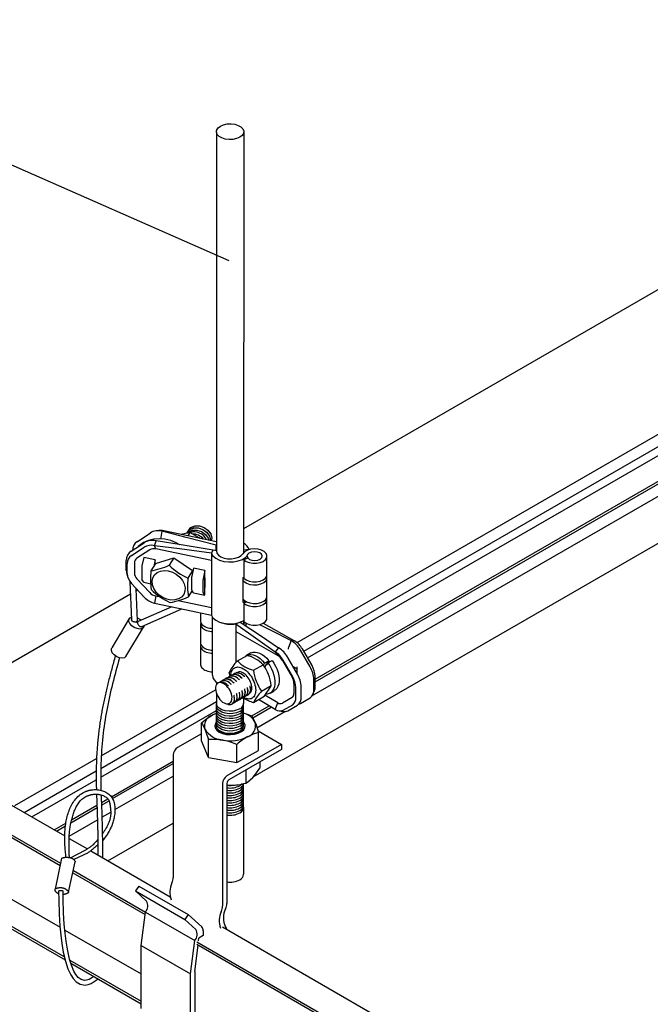
# Model space of a CAD drawing. Extents: x 0 to 282, y 0 to 195.
# Drawn here: x 34 to 54, y 118 to 151 of the extents above; entities that cross this region are included whole.
import ezdxf

# ---------------------------------------------------------------- set-up
doc = ezdxf.new("R2010")
doc.units = 0
doc.layers.get('0').update_dxf_attribs({"linetype": 'CONTINUOUS'})
for name, color, linetype in [('BBクリッパー', 7, 'CONTINUOUS'), ('天井ボード', 7, 'CONTINUOUS'), ('天井下地', 7, 'CONTINUOUS'), ('文字_図枠_寸法', 7, 'CONTINUOUS')]:
    doc.layers.add(name, color=color, linetype=linetype)

msp = doc.modelspace()

# ---------------------------------------------------------------- linework, layer by layer
at = {"color": 7}
for p, q in [((35.039, 123.146), (34.823, 122.13)), ((35.266, 122.029), (35.49, 123.03))]:
    msp.add_line(p, q, dxfattribs=at)
for points in [[(35.829, 125.348), (35.835, 125.35), (35.842, 125.353), (35.848, 125.356), (35.855, 125.358), (35.861, 125.361), (35.867, 125.363), (35.874, 125.366), (35.88, 125.368), (35.887, 125.37), (35.893, 125.373), (35.9, 125.375), (35.906, 125.377), (35.913, 125.379), (35.919, 125.381), (35.926, 125.383), (35.932, 125.385), (35.939, 125.387), (35.946, 125.388), (35.952, 125.39), (35.959, 125.391), (35.966, 125.393), (35.972, 125.394), (35.979, 125.395), (35.986, 125.397), (35.993, 125.398), (35.999, 125.399), (36.006, 125.4), (36.013, 125.401), (36.02, 125.402), (36.026, 125.403), (36.033, 125.404), (36.04, 125.405)], [(36.029, 125.404), (36.068, 125.408), (36.108, 125.411), (36.147, 125.412), (36.187, 125.41), (36.227, 125.407), (36.266, 125.402), (36.306, 125.394), (36.345, 125.385), (36.384, 125.374), (36.422, 125.361), (36.459, 125.345), (36.495, 125.328), (36.53, 125.309), (36.563, 125.288), (36.594, 125.264), (36.623, 125.239), (36.65, 125.212), (36.675, 125.183), (36.696, 125.152), (36.716, 125.12), (36.733, 125.085), (36.748, 125.05), (36.761, 125.013), (36.772, 124.975), (36.781, 124.936), (36.787, 124.897), (36.793, 124.856), (36.796, 124.815), (36.798, 124.774), (36.798, 124.732), (36.796, 124.691), (36.794, 124.649), (36.79, 124.607), (36.785, 124.566), (36.778, 124.526), (36.771, 124.485), (36.763, 124.446), (36.753, 124.407), (36.743, 124.368), (36.731, 124.331), (36.719, 124.293), (36.706, 124.256), (36.692, 124.22), (36.677, 124.184), (36.661, 124.149), (36.644, 124.114), (36.626, 124.08), (36.608, 124.046), (36.589, 124.012), (36.569, 123.979), (36.548, 123.947), (36.526, 123.914), (36.504, 123.882), (36.476, 123.844), (36.438, 123.795), (36.384, 123.727)], [(35.183, 123.18), (35.178, 123.23), (35.174, 123.279), (35.169, 123.329), (35.164, 123.379), (35.16, 123.429), (35.156, 123.479), (35.152, 123.529), (35.149, 123.579), (35.146, 123.628), (35.144, 123.678), (35.142, 123.728), (35.141, 123.778), (35.141, 123.828), (35.141, 123.878), (35.142, 123.928), (35.144, 123.978), (35.147, 124.028), (35.151, 124.078), (35.155, 124.128), (35.16, 124.177), (35.166, 124.227), (35.174, 124.277), (35.182, 124.326), (35.191, 124.376), (35.201, 124.425), (35.212, 124.474), (35.224, 124.523), (35.237, 124.572), (35.252, 124.621), (35.268, 124.669), (35.285, 124.716), (35.303, 124.763), (35.323, 124.81), (35.345, 124.855), (35.368, 124.9), (35.392, 124.943), (35.419, 124.986), (35.447, 125.028), (35.477, 125.068), (35.509, 125.107), (35.543, 125.144), (35.579, 125.18), (35.617, 125.214), (35.656, 125.246), (35.697, 125.275), (35.74, 125.302), (35.784, 125.326), (35.829, 125.348)], [(35.295, 123.171), (35.294, 123.211), (35.293, 123.25), (35.292, 123.29), (35.291, 123.329), (35.29, 123.369), (35.289, 123.408), (35.288, 123.448), (35.287, 123.487), (35.287, 123.527), (35.286, 123.567), (35.286, 123.606), (35.286, 123.646), (35.286, 123.686), (35.287, 123.725), (35.287, 123.765), (35.288, 123.805), (35.289, 123.844), (35.291, 123.884), (35.293, 123.924), (35.296, 123.963), (35.299, 124.003), (35.302, 124.042), (35.306, 124.081), (35.311, 124.121), (35.316, 124.16), (35.322, 124.199), (35.329, 124.238), (35.336, 124.276), (35.344, 124.315), (35.353, 124.353), (35.362, 124.392), (35.372, 124.43), (35.382, 124.468), (35.393, 124.506), (35.405, 124.544), (35.417, 124.582), (35.43, 124.62), (35.443, 124.658), (35.457, 124.696), (35.472, 124.733), (35.487, 124.77), (35.504, 124.807), (35.521, 124.843), (35.539, 124.879), (35.559, 124.914), (35.58, 124.947), (35.602, 124.98), (35.626, 125.011), (35.652, 125.041), (35.68, 125.069), (35.709, 125.096), (35.741, 125.121), (35.773, 125.144), (35.807, 125.166), (35.843, 125.185), (35.879, 125.203)], [(35.879, 125.203), (35.885, 125.205), (35.891, 125.207), (35.897, 125.209), (35.903, 125.211), (35.909, 125.213), (35.915, 125.216), (35.921, 125.218), (35.928, 125.22), (35.934, 125.222), (35.94, 125.224), (35.946, 125.226), (35.952, 125.228), (35.958, 125.23), (35.964, 125.232), (35.97, 125.233), (35.977, 125.235), (35.983, 125.237), (35.989, 125.239), (35.995, 125.24), (36.001, 125.242), (36.008, 125.243), (36.014, 125.245), (36.02, 125.246), (36.026, 125.248), (36.033, 125.249), (36.039, 125.25), (36.045, 125.252), (36.052, 125.253), (36.058, 125.254), (36.064, 125.255), (36.071, 125.257), (36.077, 125.258)], [(36.077, 125.258), (36.104, 125.261), (36.132, 125.262), (36.159, 125.263), (36.187, 125.262), (36.214, 125.26), (36.242, 125.257), (36.269, 125.253), (36.297, 125.247), (36.325, 125.241), (36.352, 125.233), (36.38, 125.224), (36.407, 125.214), (36.434, 125.202), (36.459, 125.189), (36.484, 125.175), (36.507, 125.16), (36.529, 125.143), (36.549, 125.124), (36.567, 125.104), (36.583, 125.083), (36.596, 125.059), (36.607, 125.035), (36.616, 125.009), (36.623, 124.983), (36.629, 124.955), (36.634, 124.927), (36.638, 124.899), (36.642, 124.871), (36.646, 124.843), (36.649, 124.815), (36.652, 124.787), (36.655, 124.759), (36.657, 124.732), (36.658, 124.704), (36.659, 124.677), (36.659, 124.649), (36.659, 124.622), (36.658, 124.595), (36.656, 124.568), (36.653, 124.541), (36.649, 124.514), (36.645, 124.487), (36.639, 124.461), (36.632, 124.434), (36.625, 124.408), (36.616, 124.382), (36.607, 124.356), (36.597, 124.33), (36.586, 124.304), (36.575, 124.279), (36.564, 124.254), (36.552, 124.229), (36.539, 124.204), (36.526, 124.18), (36.513, 124.156), (36.5, 124.132), (36.486, 124.108), (36.472, 124.084), (36.457, 124.061), (36.442, 124.038), (36.427, 124.015), (36.412, 123.992), (36.396, 123.97), (36.381, 123.947)], [(36.233, 123.769), (36.176, 123.701), (36.133, 123.652), (36.101, 123.618), (36.077, 123.594), (36.058, 123.576), (36.04, 123.561), (36.021, 123.546), (36.003, 123.532), (35.984, 123.518), (35.964, 123.504), (35.945, 123.49), (35.925, 123.477), (35.905, 123.464), (35.885, 123.451), (35.865, 123.439), (35.845, 123.426), (35.824, 123.414), (35.804, 123.402), (35.783, 123.391), (35.762, 123.379), (35.741, 123.368), (35.721, 123.356), (35.7, 123.345), (35.679, 123.334), (35.658, 123.322), (35.637, 123.311), (35.616, 123.3), (35.595, 123.289), (35.574, 123.278), (35.552, 123.268), (35.531, 123.257), (35.51, 123.246), (35.489, 123.235), (35.468, 123.224), (35.447, 123.214), (35.426, 123.203), (35.405, 123.192), (35.384, 123.182), (35.363, 123.171), (35.342, 123.16)], [(36.235, 123.596), (36.2, 123.562), (36.167, 123.531), (36.136, 123.502), (36.107, 123.477), (36.079, 123.453), (36.053, 123.432), (36.028, 123.412), (36.003, 123.394), (35.98, 123.378), (35.957, 123.362), (35.934, 123.348), (35.912, 123.334), (35.889, 123.32), (35.866, 123.307), (35.844, 123.294), (35.821, 123.282), (35.797, 123.27), (35.774, 123.257), (35.751, 123.246), (35.727, 123.234), (35.704, 123.223), (35.68, 123.211), (35.656, 123.2), (35.633, 123.19), (35.609, 123.179), (35.585, 123.168), (35.561, 123.158), (35.537, 123.147), (35.513, 123.137), (35.489, 123.127), (35.465, 123.116), (35.44, 123.106)], [(35.039, 123.146), (35.048, 123.15), (35.056, 123.154), (35.065, 123.157), (35.073, 123.16), (35.082, 123.163), (35.09, 123.166), (35.099, 123.169), (35.108, 123.171), (35.117, 123.173), (35.126, 123.175), (35.135, 123.176), (35.144, 123.177), (35.153, 123.178), (35.162, 123.179), (35.172, 123.18), (35.181, 123.18), (35.19, 123.18), (35.199, 123.18), (35.208, 123.18), (35.217, 123.179), (35.226, 123.179), (35.235, 123.178), (35.245, 123.178), (35.254, 123.177), (35.263, 123.176), (35.272, 123.175), (35.281, 123.173), (35.29, 123.172), (35.299, 123.17), (35.308, 123.169), (35.318, 123.167), (35.327, 123.164), (35.336, 123.162), (35.345, 123.159), (35.354, 123.156), (35.363, 123.153), (35.372, 123.15), (35.38, 123.146), (35.389, 123.142), (35.397, 123.138), (35.405, 123.134), (35.413, 123.129), (35.42, 123.124), (35.427, 123.118), (35.434, 123.112), (35.44, 123.106), (35.446, 123.1), (35.452, 123.093), (35.458, 123.085), (35.463, 123.078), (35.468, 123.07), (35.472, 123.062), (35.477, 123.054), (35.482, 123.046), (35.486, 123.038), (35.49, 123.03)], [(34.823, 122.13), (34.829, 122.135), (34.836, 122.139), (34.845, 122.144), (34.854, 122.149), (34.864, 122.153), (34.874, 122.157), (34.884, 122.161), (34.894, 122.164), (34.903, 122.167), (34.912, 122.17), (34.921, 122.172), (34.93, 122.173), (34.939, 122.175), (34.948, 122.176), (34.956, 122.177), (34.965, 122.177), (34.974, 122.178), (34.982, 122.178), (34.991, 122.178), (35, 122.178), (35.009, 122.178), (35.017, 122.178), (35.026, 122.177), (35.034, 122.177), (35.043, 122.176), (35.051, 122.175), (35.059, 122.174), (35.067, 122.172), (35.075, 122.171), (35.083, 122.169), (35.091, 122.167), (35.098, 122.165), (35.105, 122.163), (35.113, 122.161), (35.12, 122.158), (35.127, 122.155), (35.134, 122.152), (35.141, 122.149), (35.148, 122.145), (35.155, 122.141), (35.162, 122.137), (35.169, 122.133), (35.176, 122.129), (35.182, 122.124), (35.189, 122.119), (35.196, 122.114), (35.202, 122.109), (35.209, 122.103), (35.215, 122.098), (35.222, 122.092), (35.228, 122.086), (35.234, 122.079), (35.24, 122.073), (35.246, 122.067), (35.251, 122.06), (35.256, 122.053), (35.259, 122.047), (35.262, 122.041), (35.264, 122.035), (35.265, 122.029), (35.265, 122.023), (35.263, 122.018), (35.26, 122.013), (35.256, 122.008), (35.251, 122.004), (35.246, 122), (35.24, 121.996), (35.233, 121.992), (35.227, 121.989), (35.22, 121.986), (35.214, 121.983), (35.207, 121.98), (35.201, 121.977), (35.195, 121.974), (35.189, 121.972), (35.182, 121.97), (35.176, 121.967), (35.17, 121.965), (35.163, 121.963), (35.157, 121.962), (35.15, 121.96), (35.143, 121.958), (35.135, 121.957), (35.127, 121.956), (35.119, 121.955), (35.11, 121.954), (35.101, 121.954), (35.092, 121.954)], [(34.942, 121.972), (34.931, 121.976), (34.923, 121.98), (34.916, 121.984), (34.91, 121.987), (34.905, 121.99), (34.901, 121.993), (34.897, 121.996), (34.893, 121.999), (34.889, 122.002), (34.885, 122.005), (34.882, 122.007), (34.879, 122.01), (34.875, 122.013), (34.872, 122.016), (34.869, 122.019), (34.866, 122.022), (34.863, 122.025), (34.861, 122.028), (34.858, 122.032), (34.855, 122.035), (34.852, 122.039), (34.85, 122.042), (34.847, 122.046), (34.844, 122.05), (34.842, 122.054), (34.839, 122.058), (34.837, 122.063), (34.835, 122.067), (34.833, 122.072), (34.831, 122.076), (34.829, 122.081), (34.827, 122.086), (34.826, 122.091), (34.825, 122.096), (34.824, 122.102), (34.823, 122.107), (34.823, 122.113), (34.822, 122.118), (34.823, 122.124), (34.823, 122.13)], [(34.941, 122.059), (34.943, 122.063), (34.946, 122.066), (34.948, 122.07), (34.952, 122.073), (34.955, 122.075), (34.959, 122.077), (34.963, 122.079), (34.967, 122.081), (34.972, 122.083), (34.976, 122.084), (34.981, 122.085), (34.986, 122.086), (34.99, 122.087), (34.995, 122.088), (35, 122.088), (35.005, 122.088), (35.01, 122.088), (35.014, 122.088), (35.019, 122.088), (35.023, 122.088), (35.028, 122.088), (35.032, 122.087), (35.036, 122.087), (35.04, 122.086), (35.044, 122.085), (35.048, 122.084), (35.052, 122.083), (35.055, 122.082), (35.059, 122.081), (35.063, 122.08), (35.066, 122.078), (35.069, 122.077), (35.072, 122.075), (35.075, 122.073), (35.078, 122.071), (35.081, 122.069), (35.084, 122.066), (35.086, 122.064), (35.089, 122.061), (35.091, 122.057)]]:
    msp.add_lwpolyline(points, dxfattribs=at)
at = {"layer": 'BBクリッパー', "linetype": 'CONTINUOUS'}
for p, q in [((37.538, 133.599), (37.959, 133.876)), ((38.244, 133.956), (38.161, 133.947)), ((38.313, 133.678), (38.358, 133.936)), ((38.358, 133.936), (38.411, 133.947)), ((39.189, 133.912), (39.188, 133.911)), ((39.265, 133.889), (39.197, 133.782)), ((39.232, 133.98), (39.231, 133.979)), ((37.337, 133.28), (37.758, 133.558)), ((38.104, 133.459), (38.157, 133.617)), ((37.343, 133.131), (37.765, 133.409)), ((37.945, 133.322), (37.523, 133.044)), ((38.144, 133.352), (38.104, 133.459)), ((39.978, 132.966), (38.144, 133.352)), ((39.978, 133.211), (40.039, 133.309)), ((39.978, 133.211), (39.978, 132.966)), ((40.145, 133.287), (40.039, 133.309)), ((40.145, 133.476), (40.142, 133.472)), ((40.142, 133.472), (40.145, 133.471)), ((40.142, 133.287), (40.142, 133.472)), ((41.22, 133.329), (41.045, 133.316)), ((41.22, 133.326), (41.22, 133.329)), ((37.172, 132.639), (37.172, 132.968)), ((37.203, 132.537), (37.203, 132.866)), ((37.441, 132.889), (37.441, 132.56)), ((37.746, 133.068), (37.688, 132.794)), ((38.122, 132.989), (37.746, 133.068)), ((38.139, 132.874), (37.985, 132.629)), ((38.122, 132.989), (38.077, 132.775)), ((38.122, 132.847), (38.122, 132.989)), ((38.139, 132.874), (38.744, 133.063)), ((38.744, 133.063), (38.589, 132.818)), ((38.744, 133.063), (39.361, 132.636)), ((39.978, 132.966), (39.978, 131.415)), ((41.186, 133.042), (41.048, 132.996)), ((41.048, 132.996), (41.048, 132.384)), ((41.813, 132.502), (41.813, 133.114)), ((37.681, 132.733), (37.681, 132.38)), ((39.361, 132.636), (39.206, 132.391)), ((39.39, 132.722), (39.332, 132.448)), ((39.361, 132.636), (39.362, 132.587)), ((39.766, 132.643), (39.39, 132.722)), ((39.766, 132.643), (39.708, 132.369)), ((39.766, 132.401), (39.766, 132.643)), ((37.199, 132.483), (37.226, 132.404)), ((37.293, 132.271), (37.339, 131.015)), ((37.765, 131.758), (37.343, 132.213)), ((37.523, 132.369), (37.945, 131.914)), ((37.746, 132.252), (37.688, 132.342)), ((37.746, 132.252), (37.98, 132.202)), ((39.325, 132.388), (39.325, 132.034)), ((39.701, 132.309), (39.701, 131.955)), ((39.766, 132.401), (39.763, 132.384)), ((39.763, 132.384), (39.763, 132.075)), ((39.766, 132.07), (39.766, 132.401)), ((41.024, 132.406), (41.045, 132.417)), ((41.024, 131.589), (41.024, 132.406)), ((41.813, 131.788), (41.813, 132.4)), ((37.54, 130.982), (37.502, 132.039)), ((37.542, 131.996), (37.504, 131.974)), ((39.345, 131.976), (39.218, 131.776)), ((39.39, 131.906), (39.332, 131.996)), ((39.39, 131.906), (39.766, 131.827)), ((39.766, 131.827), (39.708, 131.917)), ((39.766, 132.07), (39.763, 132.075)), ((39.766, 131.827), (39.766, 132.07)), ((38.144, 131.801), (38.104, 131.565)), ((38.144, 131.801), (38.285, 131.771)), ((38.879, 131.646), (39.978, 131.415)), ((41.15, 131.601), (41.048, 131.567)), ((41.048, 131.567), (41.048, 130.955)), ((41.813, 131.073), (41.813, 131.686)), ((38.67, 131.446), (37.562, 130.958)), ((37.68, 130.791), (39.007, 131.375)), ((39.621, 131.245), (39.621, 130.969)), ((39.978, 131.415), (39.978, 131.17)), ((37.271, 131.051), (36.691, 130.088)), ((37.511, 130.923), (37.536, 130.964)), ((37.546, 130.944), (37.521, 130.903)), ((40.01, 131.115), (40.01, 129.184)), ((40.789, 130.876), (40.85, 130.912)), ((41.043, 130.987), (41.043, 130.865)), ((41.049, 130.954), (41.049, 130.861)), ((37.162, 129.804), (37.742, 130.767)), ((37.757, 130.825), (37.757, 130.821)), ((39.621, 130.866), (39.621, 130.252)), ((40.789, 130.876), (40.789, 130.631)), ((40.789, 130.631), (40.789, 129.601)), ((40.789, 130.631), (42.172, 129.832)), ((41.129, 130.827), (41.129, 130.898)), ((41.688, 130.904), (42.724, 130.322)), ((42.613, 130.332), (42.522, 130.096)), ((42.724, 130.322), (42.613, 130.332)), ((39.621, 130.15), (39.621, 129.536)), ((42.197, 130.092), (42.086, 129.954)), ((42.086, 129.954), (42.172, 129.832)), ((43.232, 129.464), (42.914, 130.015)), ((43.298, 129.502), (42.98, 130.052)), ((40.835, 129.655), (41.154, 129.839)), ((41.283, 129.919), (41.141, 129.837)), ((41.733, 129.583), (41.875, 129.665)), ((41.875, 129.665), (41.792, 129.532)), ((41.839, 129.593), (41.98, 129.675)), ((42.323, 129.673), (42.641, 129.122)), ((42.66, 129.133), (42.342, 129.684)), ((42.816, 129.223), (42.498, 129.774)), ((40.822, 129.289), (40.821, 129.288)), ((41.367, 129.348), (41.686, 129.532)), ((41.694, 129.52), (41.733, 129.583)), ((41.759, 129.489), (41.726, 129.47)), ((41.734, 129.456), (41.839, 129.593)), ((41.835, 129.588), (41.83, 129.593)), ((42.813, 129.388), (42.675, 129.467)), ((42.813, 129.228), (42.813, 129.464)), ((40.29, 128.982), (40.289, 128.981)), ((40.379, 129.033), (40.378, 129.032)), ((40.468, 129.084), (40.466, 129.084)), ((40.556, 129.136), (40.555, 129.135)), ((40.593, 129.15), (40.569, 129.276)), ((40.645, 129.187), (40.643, 129.186)), ((40.733, 129.238), (40.732, 129.237)), ((43.357, 128.715), (43.357, 129.045)), ((43.404, 128.815), (43.404, 129.145)), ((40.201, 128.929), (40.159, 128.895)), ((40.2, 128.93), (40.173, 128.91)), ((40.202, 128.931), (40.2, 128.93)), ((40.229, 128.94), (40.219, 128.935)), ((40.991, 128.675), (40.99, 128.682)), ((41.08, 128.726), (41.079, 128.733)), ((41.168, 128.777), (41.167, 128.784)), ((41.257, 128.828), (41.256, 128.835)), ((41.633, 128.662), (41.952, 128.846)), ((41.912, 128.592), (42.054, 128.674)), ((42.703, 128.913), (42.703, 128.583)), ((42.766, 128.447), (42.766, 128.777)), ((42.94, 128.474), (42.94, 128.804)), ((43.329, 128.555), (43.38, 128.68)), ((40.725, 128.521), (40.724, 128.528)), ((40.814, 128.572), (40.813, 128.579)), ((40.838, 128.336), (40.84, 128.337)), ((40.902, 128.624), (40.901, 128.631)), ((40.927, 128.387), (40.929, 128.388)), ((41.016, 128.439), (41.017, 128.439)), ((41.104, 128.49), (41.106, 128.491)), ((41.193, 128.541), (41.194, 128.542)), ((41.367, 128.283), (41.686, 128.468)), ((42.086, 128.055), (41.538, 128.382)), ((42.172, 128.276), (41.738, 128.527)), ((42.641, 128.445), (42.323, 128.261)), ((42.914, 128.256), (43.232, 128.439)), ((40.582, 128.266), (40.592, 128.271)), ((40.592, 128.27), (40.583, 128.264)), ((40.584, 128.265), (40.591, 128.267)), ((40.587, 128.266), (40.587, 128.266)), ((40.661, 128.234), (40.663, 128.235)), ((40.75, 128.285), (40.751, 128.286)), ((42.086, 128.055), (42.172, 128.276)), ((42.215, 128.008), (42.348, 127.989)), ((42.342, 128.029), (42.66, 128.213)), ((42.498, 128.015), (42.816, 128.199))]:
    msp.add_line(p, q, dxfattribs=at)
for points in [[(40.142, 133.472), (39.143, 133.732), (38.358, 133.936)], [(40.148, 133.581), (39.2, 133.781), (38.411, 133.947)], [(39.265, 133.889), (39.122, 133.863), (38.986, 133.826)], [(39.169, 133.86), (39.176, 133.889), (39.192, 133.908)], [(39.171, 133.863), (39.176, 133.885), (39.192, 133.904)], [(39.178, 133.873), (39.219, 133.921), (39.347, 133.974), (39.498, 133.975), (39.651, 133.924), (39.782, 133.83), (39.871, 133.707), (39.89, 133.635)], [(39.181, 133.892), (39.265, 133.99), (39.392, 134.043), (39.543, 134.044), (39.695, 133.993), (39.825, 133.9), (39.914, 133.778), (39.948, 133.647), (39.944, 133.624)], [(39.181, 133.874), (39.223, 133.922), (39.35, 133.975), (39.5, 133.976), (39.652, 133.926), (39.782, 133.832), (39.871, 133.71), (39.891, 133.635)], [(39.193, 133.909), (39.262, 133.989), (39.39, 134.042), (39.541, 134.043), (39.694, 133.992), (39.824, 133.898), (39.914, 133.775), (39.949, 133.643), (39.945, 133.624)], [(39.212, 133.928), (39.219, 133.957), (39.235, 133.976)], [(39.214, 133.93), (39.219, 133.953), (39.235, 133.971)], [(39.224, 133.96), (39.308, 134.058), (39.435, 134.111), (39.586, 134.112), (39.737, 134.061), (39.867, 133.968), (39.956, 133.846), (39.991, 133.715), (39.972, 133.618)], [(39.236, 133.977), (39.304, 134.056), (39.432, 134.11), (39.584, 134.111), (39.736, 134.06), (39.867, 133.966), (39.957, 133.843), (39.992, 133.711), (39.973, 133.618)], [(39.606, 133.695), (39.571, 133.722), (39.265, 133.889)], [(38.941, 133.486), (38.821, 133.553), (38.636, 133.625), (38.447, 133.67), (38.259, 133.686), (38.076, 133.674), (37.902, 133.633), (37.744, 133.564), (37.604, 133.47), (37.564, 133.43)], [(40.039, 133.309), (38.985, 133.482), (38.157, 133.617)], [(39.978, 133.211), (38.928, 133.35), (38.104, 133.459)], [(39.978, 133.211), (40.031, 133.123), (40.121, 133.045), (40.243, 132.982), (40.389, 132.941), (40.549, 132.922), (40.711, 132.927), (40.866, 132.956), (41.002, 133.007), (41.112, 133.077), (41.153, 133.116)], [(40.145, 133.287), (40.161, 133.215), (40.211, 133.148), (40.292, 133.092), (40.395, 133.052), (40.515, 133.029), (40.64, 133.026), (40.762, 133.043), (40.871, 133.079), (40.959, 133.131), (41.018, 133.195)], [(41.048, 132.996), (41.124, 132.941), (41.226, 132.901), (41.343, 132.88), (41.466, 132.881), (41.583, 132.902), (41.684, 132.942), (41.76, 132.998), (41.804, 133.064), (41.811, 133.135), (41.782, 133.204), (41.72, 133.265), (41.628, 133.312), (41.517, 133.342), (41.395, 133.351), (41.274, 133.339), (41.165, 133.307), (41.076, 133.258), (41.018, 133.195)], [(41.638, 133.065), (41.653, 133.121), (41.63, 133.175), (41.572, 133.221), (41.488, 133.25), (41.392, 133.259), (41.297, 133.245), (41.219, 133.212), (41.168, 133.164), (41.153, 133.108), (41.176, 133.053), (41.234, 133.008), (41.317, 132.979), (41.414, 132.97), (41.509, 132.984), (41.587, 133.017), (41.638, 133.065)], [(38.558, 132.625), (38.694, 132.584), (38.822, 132.515), (38.934, 132.423), (39.023, 132.314), (39.084, 132.195), (39.112, 132.073), (39.105, 131.955), (39.065, 131.85), (38.994, 131.764), (38.896, 131.702), (38.778, 131.667), (38.646, 131.664), (38.509, 131.69), (38.376, 131.746), (38.255, 131.827), (38.154, 131.928), (38.078, 132.043), (38.034, 132.165), (38.023, 132.285), (38.046, 132.397), (38.102, 132.494), (38.188, 132.569), (38.297, 132.618), (38.423, 132.637), (38.558, 132.625)], [(41.024, 132.309), (41.057, 132.273), (41.139, 132.219), (41.246, 132.181), (41.367, 132.164), (41.492, 132.169), (41.608, 132.195), (41.705, 132.24), (41.774, 132.3), (41.809, 132.369), (41.807, 132.441), (41.803, 132.451)], [(41.048, 132.384), (41.124, 132.328), (41.226, 132.289), (41.343, 132.268), (41.466, 132.268), (41.583, 132.289), (41.684, 132.33), (41.76, 132.386), (41.804, 132.452), (41.813, 132.502)], [(38.104, 131.565), (39.153, 131.344), (39.978, 131.17)], [(41.027, 131.694), (41.057, 131.66), (41.139, 131.606), (41.246, 131.569), (41.367, 131.552), (41.492, 131.556), (41.608, 131.583), (41.705, 131.628), (41.774, 131.688), (41.809, 131.757), (41.813, 131.788)], [(41.048, 131.567), (41.124, 131.512), (41.226, 131.472), (41.343, 131.451), (41.466, 131.452), (41.583, 131.473), (41.684, 131.513), (41.76, 131.569), (41.804, 131.635), (41.811, 131.706), (41.803, 131.737)], [(37.757, 130.821), (37.739, 130.762), (37.69, 130.723), (37.616, 130.709), (37.527, 130.723), (37.436, 130.761), (37.354, 130.819), (37.293, 130.89), (37.26, 130.963), (37.261, 131.028), (37.295, 131.078), (37.336, 131.099)], [(37.54, 130.982), (37.54, 130.978), (37.538, 130.968), (37.532, 130.96), (37.524, 130.952), (37.514, 130.946), (37.501, 130.942), (37.486, 130.939), (37.47, 130.938), (37.452, 130.939), (37.435, 130.942), (37.418, 130.946), (37.401, 130.952), (37.385, 130.96), (37.371, 130.968), (37.359, 130.978), (37.35, 130.988), (37.343, 130.998), (37.34, 131.009), (37.339, 131.015)], [(37.537, 131.077), (37.621, 131.03), (37.658, 131)], [(37.562, 130.958), (37.557, 130.955), (37.549, 130.949), (37.543, 130.939), (37.54, 130.928), (37.539, 130.916), (37.541, 130.902), (37.545, 130.887), (37.551, 130.872), (37.56, 130.857), (37.57, 130.842), (37.582, 130.829), (37.595, 130.817), (37.609, 130.806), (37.623, 130.798), (37.637, 130.792), (37.651, 130.789), (37.663, 130.788), (37.675, 130.79), (37.68, 130.791)], [(39.621, 130.969), (39.622, 130.955), (39.629, 130.924), (39.643, 130.893), (39.664, 130.863), (39.692, 130.835), (39.727, 130.81), (39.767, 130.788), (39.811, 130.769), (39.86, 130.753), (39.912, 130.742), (39.966, 130.735), (40.01, 130.732)], [(39.631, 130.918), (39.627, 130.907), (39.621, 130.876), (39.623, 130.844), (39.632, 130.812), (39.648, 130.782), (39.671, 130.753), (39.701, 130.726), (39.736, 130.702), (39.777, 130.681), (39.822, 130.663), (39.871, 130.648), (39.923, 130.638), (39.977, 130.631), (40.01, 130.63)], [(39.978, 131.17), (40.031, 131.081), (40.121, 131.003), (40.243, 130.941), (40.389, 130.899), (40.549, 130.88), (40.711, 130.886), (40.866, 130.915), (41.002, 130.966), (41.048, 130.99)], [(40.299, 130.925), (40.314, 130.919), (40.376, 130.9), (40.441, 130.885), (40.509, 130.874), (40.579, 130.868), (40.649, 130.866), (40.719, 130.869), (40.789, 130.876)], [(40.932, 130.939), (41.633, 130.469), (42.197, 130.092)], [(41.048, 130.955), (41.124, 130.899), (41.226, 130.86), (41.343, 130.839), (41.466, 130.839), (41.583, 130.861), (41.684, 130.901), (41.76, 130.957), (41.804, 131.023), (41.813, 131.073)], [(40.789, 130.876), (41.515, 130.36), (42.086, 129.954)], [(41.562, 130.857), (41.96, 130.658), (42.613, 130.332)], [(37.162, 129.804), (37.158, 129.799), (37.109, 129.76), (37.035, 129.746), (36.947, 129.759), (36.855, 129.797), (36.773, 129.856), (36.712, 129.926), (36.68, 129.999), (36.681, 130.065), (36.691, 130.088)], [(39.621, 130.252), (39.623, 130.23), (39.632, 130.198), (39.648, 130.168), (39.671, 130.139), (39.701, 130.112), (39.736, 130.088), (39.777, 130.066), (39.822, 130.048), (39.871, 130.034), (39.923, 130.024), (39.977, 130.017), (40.01, 130.015)], [(39.631, 130.201), (39.63, 130.2), (39.622, 130.169), (39.622, 130.137), (39.629, 130.105), (39.643, 130.074), (39.664, 130.044), (39.692, 130.017), (39.727, 129.991), (39.767, 129.969), (39.811, 129.95), (39.86, 129.935), (39.912, 129.923), (39.966, 129.916), (40.01, 129.913)], [(41.284, 129.918), (41.292, 129.924), (41.354, 129.946), (41.422, 129.951), (41.494, 129.94), (41.57, 129.914), (41.649, 129.871), (41.728, 129.814), (41.804, 129.745), (41.875, 129.665)], [(42.522, 130.096), (42.515, 130.073), (42.512, 130.05)], [(36.81, 129.83), (36.794, 129.773), (36.779, 129.717), (36.765, 129.662), (36.75, 129.608), (36.735, 129.554), (36.721, 129.501), (36.707, 129.449), (36.694, 129.397), (36.68, 129.346), (36.666, 129.295), (36.653, 129.245), (36.64, 129.195), (36.627, 129.145), (36.615, 129.096), (36.602, 129.047), (36.589, 128.998), (36.577, 128.949), (36.565, 128.9), (36.553, 128.851), (36.541, 128.802), (36.529, 128.754), (36.517, 128.705), (36.506, 128.656), (36.494, 128.607), (36.483, 128.558), (36.472, 128.508), (36.461, 128.459), (36.45, 128.41), (36.44, 128.361), (36.429, 128.312), (36.419, 128.262), (36.409, 128.213), (36.399, 128.164), (36.39, 128.114), (36.38, 128.065), (36.371, 128.015), (36.362, 127.966), (36.353, 127.916), (36.345, 127.867), (36.337, 127.817), (36.328, 127.767), (36.32, 127.718), (36.313, 127.668), (36.305, 127.618), (36.298, 127.569), (36.291, 127.519), (36.284, 127.469), (36.277, 127.419), (36.271, 127.369), (36.265, 127.319), (36.259, 127.269), (36.253, 127.219), (36.247, 127.169), (36.242, 127.119), (36.237, 127.069), (36.232, 127.019), (36.227, 126.969), (36.223, 126.919), (36.218, 126.869), (36.214, 126.818), (36.211, 126.768), (36.207, 126.718), (36.204, 126.668), (36.2, 126.618), (36.197, 126.567), (36.195, 126.517), (36.192, 126.467), (36.19, 126.417), (36.188, 126.366), (36.186, 126.316), (36.185, 126.266), (36.183, 126.215), (36.182, 126.165), (36.181, 126.115), (36.18, 126.064), (36.18, 126.014), (36.18, 125.964), (36.179, 125.913), (36.18, 125.863), (36.18, 125.813), (36.18, 125.763), (36.181, 125.712), (36.181, 125.662), (36.182, 125.612), (36.183, 125.561), (36.184, 125.511), (36.186, 125.461), (36.187, 125.41)], [(36.947, 129.759), (36.918, 129.652), (36.889, 129.545), (36.86, 129.438), (36.831, 129.331), (36.803, 129.224), (36.775, 129.117), (36.747, 129.009), (36.72, 128.902), (36.693, 128.794), (36.667, 128.687), (36.642, 128.579), (36.617, 128.471), (36.594, 128.362), (36.571, 128.254), (36.549, 128.145), (36.528, 128.036), (36.508, 127.927), (36.489, 127.818), (36.471, 127.709), (36.454, 127.599), (36.438, 127.489), (36.423, 127.379), (36.41, 127.269), (36.397, 127.159), (36.386, 127.048), (36.375, 126.938), (36.366, 126.827), (36.357, 126.717), (36.35, 126.606), (36.344, 126.495), (36.339, 126.384), (36.335, 126.273), (36.332, 126.163), (36.33, 126.052), (36.33, 125.941), (36.33, 125.83), (36.331, 125.719), (36.332, 125.609), (36.335, 125.498), (36.338, 125.387)], [(41.109, 129.813), (41.151, 129.842), (41.212, 129.864), (41.28, 129.869), (41.352, 129.858), (41.428, 129.832), (41.507, 129.79), (41.586, 129.732), (41.662, 129.663), (41.733, 129.583)], [(41.98, 129.675), (42.043, 129.583), (42.098, 129.483), (42.144, 129.378), (42.18, 129.272), (42.203, 129.17), (42.214, 129.071), (42.213, 128.975), (42.199, 128.888), (42.173, 128.812), (42.137, 128.748), (42.089, 128.698), (42.053, 128.676)], [(39.621, 129.536), (39.622, 129.523), (39.629, 129.491), (39.643, 129.46), (39.664, 129.43), (39.692, 129.402), (39.727, 129.377), (39.767, 129.355), (39.811, 129.336), (39.86, 129.321), (39.912, 129.309), (39.966, 129.302), (40.01, 129.299)], [(40.621, 129.164), (40.624, 129.216), (40.631, 129.264), (40.644, 129.307), (40.662, 129.346), (40.684, 129.38), (40.71, 129.408), (40.741, 129.43), (40.775, 129.445), (40.813, 129.454), (40.853, 129.457), (40.895, 129.452), (40.939, 129.442), (40.985, 129.424), (41.03, 129.401), (41.076, 129.371), (41.121, 129.336), (41.166, 129.296), (41.208, 129.252), (41.248, 129.203), (41.286, 129.15), (41.32, 129.095), (41.35, 129.038), (41.377, 128.98), (41.399, 128.92), (41.417, 128.861), (41.429, 128.803), (41.437, 128.746), (41.44, 128.692), (41.437, 128.64), (41.429, 128.593), (41.417, 128.549), (41.399, 128.51), (41.377, 128.477), (41.35, 128.449), (41.32, 128.427), (41.286, 128.411), (41.248, 128.402), (41.208, 128.4), (41.166, 128.404), (41.121, 128.415), (41.076, 128.432), (41.034, 128.453)], [(40.822, 129.287), (40.806, 129.279), (40.782, 129.254)], [(40.818, 129.282), (40.804, 129.274), (40.784, 129.255)], [(41.314, 128.764), (41.311, 128.811), (41.303, 128.859), (41.29, 128.908), (41.273, 128.958), (41.25, 129.008), (41.224, 129.056), (41.194, 129.101), (41.161, 129.144), (41.125, 129.182), (41.088, 129.216), (41.05, 129.244), (41.011, 129.266), (40.973, 129.282), (40.935, 129.292), (40.9, 129.294), (40.867, 129.29), (40.837, 129.279), (40.81, 129.262), (40.809, 129.261)], [(41.839, 129.593), (41.901, 129.501), (41.957, 129.401), (42.003, 129.296), (42.038, 129.19), (42.061, 129.088), (42.072, 128.989), (42.071, 128.894), (42.058, 128.806), (42.032, 128.73), (41.995, 128.666), (41.947, 128.617), (41.889, 128.58), (41.823, 128.56), (41.764, 128.557)], [(40.29, 128.98), (40.274, 128.972), (40.25, 128.947)], [(40.287, 128.975), (40.272, 128.967), (40.253, 128.948)], [(40.373, 129.003), (40.326, 128.996), (40.297, 128.981)], [(40.378, 129.031), (40.363, 129.023), (40.339, 128.999)], [(40.375, 129.026), (40.36, 129.018), (40.341, 128.999)], [(40.462, 129.054), (40.415, 129.047), (40.386, 129.032)], [(40.467, 129.082), (40.452, 129.074), (40.427, 129.05)], [(40.464, 129.077), (40.449, 129.069), (40.43, 129.05)], [(40.551, 129.106), (40.504, 129.098), (40.475, 129.083)], [(40.556, 129.133), (40.54, 129.125), (40.516, 129.101)], [(40.553, 129.128), (40.538, 129.121), (40.518, 129.101)], [(40.639, 129.157), (40.592, 129.149), (40.563, 129.134)], [(40.644, 129.184), (40.629, 129.176), (40.605, 129.152)], [(40.641, 129.179), (40.626, 129.172), (40.607, 129.152)], [(40.728, 129.208), (40.681, 129.2), (40.652, 129.185)], [(40.733, 129.235), (40.718, 129.228), (40.693, 129.203)], [(40.73, 129.231), (40.715, 129.223), (40.696, 129.204)], [(40.817, 129.259), (40.77, 129.251), (40.741, 129.237)], [(40.813, 128.98), (40.801, 128.991), (40.789, 129.001)], [(40.814, 128.979), (40.797, 128.996), (40.791, 129)], [(40.901, 129.031), (40.89, 129.042), (40.878, 129.052)], [(40.903, 129.031), (40.886, 129.047), (40.879, 129.051)], [(40.99, 129.083), (40.978, 129.093), (40.967, 129.103)], [(40.991, 129.082), (40.974, 129.098), (40.968, 129.102)], [(41.079, 129.134), (41.067, 129.144), (41.056, 129.154)], [(41.08, 129.133), (41.063, 129.149), (41.057, 129.153)], [(40.118, 128.796), (40.116, 128.741), (40.122, 128.681), (40.137, 128.618), (40.159, 128.555), (40.188, 128.494), (40.222, 128.437), (40.261, 128.385), (40.304, 128.338), (40.349, 128.3), (40.395, 128.271), (40.439, 128.251), (40.482, 128.24), (40.522, 128.24), (40.557, 128.249), (40.57, 128.256)], [(40.651, 128.37), (40.658, 128.414), (40.659, 128.462), (40.652, 128.514), (40.639, 128.568), (40.619, 128.624), (40.593, 128.679), (40.561, 128.733), (40.524, 128.783), (40.483, 128.828), (40.439, 128.867), (40.393, 128.899), (40.346, 128.923), (40.301, 128.936), (40.258, 128.94), (40.215, 128.934)], [(40.548, 128.826), (40.537, 128.836), (40.525, 128.847)], [(40.548, 128.826), (40.531, 128.842), (40.525, 128.847)], [(40.636, 128.877), (40.625, 128.888), (40.613, 128.898)], [(40.637, 128.877), (40.62, 128.893), (40.613, 128.898)], [(40.725, 128.929), (40.713, 128.939), (40.701, 128.95)], [(40.725, 128.928), (40.708, 128.945), (40.702, 128.949)], [(40.996, 128.649), (40.993, 128.665), (40.99, 128.68)], [(41.085, 128.7), (41.082, 128.715), (41.079, 128.731)], [(41.174, 128.751), (41.171, 128.766), (41.167, 128.782)], [(41.262, 128.802), (41.259, 128.817), (41.256, 128.833)], [(40.73, 128.497), (40.727, 128.512), (40.724, 128.527)], [(40.754, 128.293), (40.766, 128.299), (40.794, 128.329)], [(40.788, 128.322), (40.811, 128.325), (40.838, 128.338)], [(40.789, 128.323), (40.806, 128.325), (40.831, 128.337)], [(40.819, 128.548), (40.816, 128.563), (40.812, 128.579)], [(40.842, 128.344), (40.855, 128.35), (40.883, 128.38)], [(40.877, 128.374), (40.895, 128.376), (40.92, 128.389)], [(40.877, 128.373), (40.9, 128.376), (40.926, 128.389)], [(40.908, 128.599), (40.904, 128.614), (40.901, 128.63)], [(40.931, 128.395), (40.944, 128.401), (40.971, 128.431)], [(40.965, 128.424), (40.989, 128.427), (41.015, 128.44)], [(40.966, 128.425), (40.983, 128.427), (41.008, 128.44)], [(41.02, 128.446), (41.032, 128.452), (41.06, 128.482)], [(41.054, 128.476), (41.077, 128.478), (41.103, 128.491)], [(41.055, 128.476), (41.072, 128.478), (41.097, 128.491)], [(41.108, 128.497), (41.121, 128.504), (41.149, 128.533)], [(41.142, 128.527), (41.166, 128.529), (41.192, 128.543)], [(41.143, 128.528), (41.161, 128.53), (41.186, 128.542)], [(41.197, 128.548), (41.21, 128.555), (41.237, 128.585)], [(40.665, 128.241), (40.678, 128.248), (40.705, 128.278)], [(40.7, 128.272), (40.718, 128.274), (40.743, 128.286)], [(40.701, 128.271), (40.723, 128.274), (40.749, 128.287)], [(42.861, 128.234), (42.883, 128.241), (42.914, 128.256)], [(36.191, 125.262), (36.193, 125.211), (36.195, 125.161), (36.196, 125.111), (36.198, 125.061), (36.2, 125.011), (36.202, 124.96), (36.203, 124.91), (36.205, 124.86), (36.207, 124.81), (36.209, 124.76), (36.21, 124.709), (36.212, 124.659), (36.214, 124.609), (36.215, 124.559), (36.217, 124.509), (36.218, 124.458), (36.22, 124.408), (36.221, 124.358), (36.223, 124.308), (36.224, 124.258), (36.225, 124.207), (36.227, 124.157), (36.228, 124.107), (36.229, 124.057), (36.23, 124.007), (36.231, 123.956), (36.231, 123.906), (36.232, 123.856), (36.233, 123.806), (36.234, 123.755), (36.234, 123.705), (36.235, 123.655), (36.235, 123.605), (36.236, 123.555), (36.236, 123.504), (36.236, 123.454), (36.237, 123.404), (36.237, 123.354), (36.237, 123.303), (36.237, 123.253)], [(36.342, 125.236), (36.344, 125.171), (36.347, 125.107), (36.349, 125.042), (36.351, 124.977), (36.354, 124.913), (36.356, 124.848), (36.358, 124.783), (36.361, 124.719), (36.363, 124.654), (36.365, 124.589), (36.367, 124.525), (36.369, 124.46), (36.371, 124.395), (36.373, 124.331), (36.374, 124.266), (36.376, 124.201), (36.377, 124.137), (36.378, 124.072), (36.38, 124.007), (36.381, 123.943), (36.382, 123.878), (36.383, 123.813), (36.383, 123.749), (36.384, 123.684), (36.385, 123.619), (36.385, 123.555), (36.386, 123.49), (36.386, 123.425), (36.387, 123.36), (36.387, 123.296), (36.387, 123.231), (36.387, 123.166)], [(34.941, 122.059), (34.943, 121.779), (34.959, 121.298), (34.984, 120.91), (35.011, 120.611), (35.047, 120.334), (35.096, 120.045), (35.165, 119.751), (35.249, 119.495), (35.343, 119.296), (35.422, 119.177), (35.521, 119.072), (35.651, 118.993), (35.816, 118.965), (35.913, 118.979), (36.016, 119.017), (36.241, 119.168)], [(35.304, 119.819), (35.287, 119.875), (35.229, 120.149), (35.186, 120.417), (35.155, 120.675), (35.129, 120.969), (35.107, 121.346), (35.092, 121.809), (35.091, 122.057)], [(36.099, 119.25), (36.036, 119.2), (35.946, 119.149), (35.865, 119.122), (35.795, 119.115), (35.679, 119.145), (35.585, 119.217), (35.508, 119.313), (35.443, 119.426), (35.361, 119.623), (35.304, 119.819)]]:
    msp.add_lwpolyline(points, dxfattribs=at)
for centre, radius, start, end in [((38.231, 133.424), 0.528, 76.0571, 120.9714), ((38.3, 133.435), 0.525, 77.7416, 96.1681), ((39.408, 133.459), 0.455, 24.8683, 107.9205), ((39.41, 133.461), 0.453, 24.657, 108.3539), ((39.38, 133.425), 0.416, 36.5261, 93.5628), ((39.378, 133.424), 0.416, 36.8126, 93.1845), ((37.737, 133.294), 0.364, 123.1491, 178.452), ((38.03, 133.105), 0.528, 76.0571, 120.9714), ((40.88, 133.223), 0.356, 17.2059, 62.7252), ((37.537, 132.974), 0.365, 123.2026, 180.9739), ((37.995, 133.024), 0.448, 76.0573, 120.9716), ((38.08, 133.096), 0.264, 76.0563, 120.9726), ((37.513, 132.871), 0.31, 123.2024, 180.9748), ((37.623, 132.892), 0.183, 123.2063, 180.9703), ((37.657, 132.643), 0.485, 180.4951, 199.2617), ((37.691, 132.556), 0.488, 182.2334, 224.6132), ((37.728, 132.571), 0.287, 182.2381, 224.6087), ((37.982, 132.729), 0.301, 167.6115, 179.2305), ((40.225, 132.366), 2.256, 173.3065, 188.9858), ((37.649, 134.77), 2.167, 278.9229, 295.7229), ((39.972, 134.157), 1.924, 224.0808, 246.5565), ((37.759, 132.375), 0.0781, 175.8454, 204.7642), ((41.447, 132.128), 2.256, 173.3065, 188.9858), ((39.627, 132.384), 0.301, 167.6183, 179.2163), ((40.002, 132.305), 0.301, 167.6146, 179.22), ((38.225, 132.175), 0.383, 222.884, 257.7312), ((39.383, 133.358), 1.931, 224.1177, 246.5195), ((39.403, 132.029), 0.0781, 175.8658, 204.7572), ((39.779, 131.95), 0.0781, 175.8553, 204.7678), ((38.242, 132.201), 0.651, 222.885, 257.7318), ((38.323, 133.584), 2.018, 278.2978, 296.3477), ((40.765, 132.076), 0.552, 298.1011, 306.5279), ((40.842, 131.118), 0.201, 290.7564, 299.2364), ((42.154, 129.596), 0.868, 28.8556, 58.0453), ((42.333, 129.696), 0.738, 28.8556, 58.0453), ((41.696, 129.328), 0.738, 28.8556, 58.0453), ((41.737, 129.355), 0.868, 28.8556, 58.0453), ((41.733, 128.741), 1.281, 134.4954, 155.3033), ((41.679, 130.502), 1.195, 225.1088, 254.8966), ((40.828, 128.659), 1.224, 45.4639, 74.5415), ((41.942, 129.464), 0.434, 28.8556, 58.0453), ((42.864, 129.534), 1.508, 187.0928, 215.3186), ((40.456, 128.66), 1.508, 7.0928, 35.3186), ((42.489, 129.015), 0.868, 1.9565, 31.1437), ((42.666, 129.12), 0.738, 1.9565, 31.1437), ((40.322, 129.213), 0.313, 185.2096, 246.3321), ((40.394, 128.723), 0.277, 38.9005, 111.8403), ((40.377, 128.688), 0.315, 41.6739, 90.0107), ((40.483, 128.775), 0.277, 38.9004, 111.8388), ((40.466, 128.74), 0.315, 41.7128, 90.0254), ((40.571, 128.826), 0.277, 38.9005, 111.8415), ((40.554, 128.792), 0.315, 41.7366, 90.0336), ((40.66, 128.877), 0.277, 38.9004, 111.8382), ((40.643, 128.843), 0.315, 41.7426, 90.0356), ((40.749, 128.928), 0.277, 38.9006, 111.8426), ((40.732, 128.894), 0.315, 41.73, 90.0316), ((40.837, 128.979), 0.277, 38.9004, 111.8385), ((40.82, 128.945), 0.315, 41.7025, 90.0213), ((42.269, 128.898), 0.434, 1.9565, 31.1437), ((42.028, 128.752), 0.738, 1.9565, 31.1437), ((42.073, 128.774), 0.868, 1.9565, 31.1437), ((40.313, 128.776), 0.196, 150.0193, 174.0344), ((40.288, 128.788), 0.168, 140.3094, 149.4894), ((40.25, 128.822), 0.118, 107.4426, 141.2565), ((40.306, 128.672), 0.277, 38.9004, 111.8403), ((40.289, 128.638), 0.315, 41.5027, 90.0921), ((40.797, 128.56), 0.215, 307.652, 23.4717), ((40.753, 128.565), 0.257, 329.1864, 19.271), ((40.885, 128.611), 0.215, 307.6875, 23.5628), ((40.842, 128.616), 0.257, 329.1678, 19.2266), ((40.974, 128.662), 0.215, 307.6468, 23.4653), ((40.931, 128.667), 0.256, 329.149, 19.1815), ((41.062, 128.713), 0.215, 307.6769, 23.5333), ((41.02, 128.718), 0.256, 329.1359, 19.1494), ((41.108, 128.746), 0.207, 310.828, 5.2278), ((42.642, 127.67), 1.414, 135.4846, 154.314), ((40.678, 129.459), 1.414, 315.4847, 334.314), ((43.056, 128.685), 0.303, 305.698, 5.6204), ((43.048, 128.808), 0.356, 338.8935, 1.1413), ((40.505, 128.383), 0.143, 311.4006, 338.3981), ((40.351, 128.447), 0.31, 337.8807, 345.679), ((40.531, 128.406), 0.215, 307.6543, 23.487), ((40.486, 128.412), 0.258, 329.2237, 19.36), ((40.619, 128.458), 0.215, 307.6605, 23.4873), ((40.575, 128.463), 0.258, 329.2324, 19.381), ((40.708, 128.509), 0.215, 307.6693, 23.5217), ((40.664, 128.514), 0.257, 329.2063, 19.3188), ((41.75, 129.608), 1.379, 237.8712, 253.9008), ((42.552, 128.568), 0.151, 305.6981, 5.6203), ((42.51, 128.422), 0.257, 305.6981, 5.6204), ((42.639, 128.444), 0.303, 305.698, 5.6204), ((40.582, 128.369), 0.152, 238.0371, 298.4725), ((40.587, 128.37), 0.153, 238.1204, 298.7495), ((40.475, 128.424), 0.194, 299.4544, 309.9449), ((42.236, 128.264), 0.257, 234.3819, 294.3139), ((42.26, 128.399), 0.151, 234.3818, 294.314), ((42.386, 128.22), 0.234, 260.837, 298.5894)]:
    msp.add_arc(centre, radius, start, end, dxfattribs=at)
at = {"layer": '天井ボード', "linetype": 'CONTINUOUS'}
for p, q in [((89.421, 161.945), (41.04, 134.016)), ((37.308, 131.861), (29.317, 127.248))]:
    msp.add_line(p, q, dxfattribs=at)
at = {"layer": '天井下地', "linetype": 'CONTINUOUS'}
for p, q in [((41.361, 125.833), (96.669, 157.761)), ((42.809, 130.261), (88.993, 156.922)), ((43.023, 129.977), (89.132, 156.594)), ((43.151, 129.755), (88.782, 156.098)), ((43.404, 129.053), (90.138, 156.032)), ((43.404, 128.971), (90.21, 155.992)), ((43.296, 128.501), (90.57, 155.792)), ((40.146, 147.099), (40.146, 133.282)), ((41.044, 147.136), (41.043, 133.222)), ((36.346, 126.53), (40.119, 128.708)), ((40.146, 128.953), (40.146, 128.878)), ((36.331, 126.113), (40.146, 128.316)), ((40.146, 128.592), (40.146, 128.237)), ((41.043, 128.424), (41.043, 128.256)), ((36.33, 125.818), (40.145, 128.02)), ((41.308, 127.843), (41.884, 128.175)), ((41.344, 127.783), (41.953, 128.134)), ((41.483, 127.454), (42.406, 127.987)), ((39.654, 127.023), (39.654, 127.614)), ((40.181, 127.415), (40.179, 127.422)), ((41.517, 127.35), (42.292, 126.902)), ((39.654, 127.257), (38.862, 126.8)), ((39.882, 126.472), (39.654, 127.023)), ((39.882, 126.472), (39.882, 127.063)), ((41.536, 126.7), (41.536, 127.291)), ((41.536, 126.7), (41.536, 127.291)), ((42.292, 126.902), (40.489, 125.861)), ((42.292, 126.739), (40.559, 125.739)), ((40.823, 126.31), (40.823, 126.902)), ((40.823, 126.31), (41.536, 126.7)), ((42.292, 126.902), (42.292, 126.739)), ((33.493, 124.883), (36.191, 126.441)), ((38.721, 126.555), (38.721, 122.511)), ((39.882, 126.472), (40.823, 126.31)), ((36.682, 125.173), (38.721, 126.35)), ((36.72, 125.113), (38.721, 126.268)), ((41.111, 126.057), (41.111, 125.625)), ((41.576, 126.326), (41.576, 126.124)), ((33.807, 124.656), (36.18, 126.026)), ((34.062, 124.509), (36.181, 125.731)), ((36.798, 124.75), (38.721, 125.86)), ((40.347, 125.616), (40.347, 121.572)), ((40.489, 125.616), (40.489, 121.654)), ((40.489, 125.561), (40.621, 125.554)), ((27.318, 125.299), (34.987, 120.872)), ((36.351, 124.982), (36.566, 125.105)), ((33.311, 124.942), (35.141, 123.886)), ((35.345, 124.319), (36.207, 124.817)), ((35.367, 124.414), (36.204, 124.897)), ((36.354, 124.902), (36.603, 125.045)), ((41.043, 124.836), (41.043, 122.619)), ((27.245, 124.444), (35.132, 119.89)), ((32.463, 124.452), (35.005, 122.985)), ((35.291, 123.88), (36.22, 124.416)), ((36.368, 124.502), (36.659, 124.67)), ((27.239, 124.365), (35.154, 119.796)), ((32.463, 124.371), (34.99, 122.912)), ((34.797, 124.084), (35.178, 124.304)), ((34.868, 124.044), (35.165, 124.215)), ((36.565, 123.064), (38.721, 124.309)), ((35.288, 123.801), (35.89, 123.454)), ((35.999, 123.391), (38.624, 121.875)), ((35.41, 122.669), (37.792, 121.294)), ((35.426, 122.742), (37.802, 121.37)), ((37.59, 122.228), (37.474, 122.067)), ((37.59, 122.228), (39.216, 121.289)), ((37.839, 121.736), (37.474, 122.067)), ((37.474, 122.067), (39.1, 121.128)), ((37.66, 120.268), (37.802, 121.37)), ((37.802, 121.37), (37.802, 121.37)), ((37.802, 121.37), (39.428, 120.431)), ((39.216, 121.289), (39.1, 121.128)), ((39.666, 120.88), (39.216, 121.289)), ((39.465, 120.797), (39.1, 121.128)), ((40.347, 120.88), (52.206, 114.035)), ((35.146, 120.78), (37.66, 119.329)), ((39.558, 120.425), (39.57, 120.513)), ((39.711, 120.595), (39.57, 120.513)), ((39.711, 120.756), (39.711, 120.595)), ((37.66, 118.186), (37.66, 120.268)), ((37.66, 120.268), (39.287, 119.329)), ((39.287, 119.329), (39.428, 120.431)), ((39.428, 120.431), (39.428, 120.432)), ((39.428, 120.431), (39.428, 120.432)), ((39.428, 119.411), (39.54, 120.285)), ((39.499, 120.391), (51.298, 113.579)), ((39.499, 120.309), (51.235, 113.534)), ((35.313, 119.786), (37.66, 118.431)), ((35.342, 119.687), (37.66, 118.349)), ((39.287, 117.247), (39.287, 119.329)), ((39.428, 119.411), (39.428, 117.329))]:
    msp.add_line(p, q, dxfattribs=at)
for points in [[(40.913, 146.934), (40.811, 146.89), (40.69, 146.864), (40.563, 146.859), (40.438, 146.874), (40.325, 146.91), (40.235, 146.962), (40.173, 147.027), (40.146, 147.099), (40.155, 147.173), (40.2, 147.242), (40.277, 147.301), (40.379, 147.346), (40.499, 147.372), (40.627, 147.377), (40.752, 147.361), (40.865, 147.326), (40.955, 147.273), (41.016, 147.208), (41.044, 147.136), (41.035, 147.062), (40.99, 146.993), (40.913, 146.934)], [(40.913, 146.934), (40.811, 146.89), (40.69, 146.864), (40.563, 146.859), (40.438, 146.874), (40.325, 146.91), (40.235, 146.962), (40.173, 147.027), (40.146, 147.099), (40.15, 147.159)], [(40.913, 128.072), (40.811, 128.028), (40.69, 128.002), (40.563, 127.996), (40.438, 128.012), (40.325, 128.048), (40.235, 128.1), (40.173, 128.165), (40.146, 128.237)], [(40.913, 127.99), (40.811, 127.946), (40.69, 127.92), (40.563, 127.915), (40.438, 127.931), (40.325, 127.966), (40.235, 128.018), (40.173, 128.083), (40.146, 128.155), (40.15, 128.215)], [(40.913, 127.909), (40.811, 127.864), (40.69, 127.838), (40.563, 127.833), (40.438, 127.849), (40.325, 127.884), (40.235, 127.937), (40.173, 128.002), (40.146, 128.074), (40.15, 128.133)], [(40.913, 127.827), (40.811, 127.783), (40.69, 127.757), (40.563, 127.752), (40.438, 127.767), (40.325, 127.803), (40.235, 127.855), (40.173, 127.92), (40.146, 127.992), (40.15, 128.051)], [(39.654, 127.614), (39.829, 127.755), (40.01, 127.871)], [(40.01, 127.871), (40.036, 127.884), (40.148, 127.933)], [(40.01, 127.871), (40.096, 127.912), (40.145, 127.931)], [(40.913, 127.745), (40.811, 127.701), (40.69, 127.675), (40.563, 127.67), (40.438, 127.686), (40.325, 127.721), (40.235, 127.773), (40.173, 127.838), (40.146, 127.91), (40.15, 127.97)], [(40.913, 127.664), (40.811, 127.619), (40.69, 127.593), (40.563, 127.588), (40.438, 127.604), (40.325, 127.639), (40.235, 127.692), (40.173, 127.757), (40.146, 127.829), (40.15, 127.888)], [(40.913, 127.582), (40.811, 127.538), (40.69, 127.512), (40.563, 127.507), (40.438, 127.522), (40.325, 127.558), (40.235, 127.61), (40.173, 127.675), (40.146, 127.747), (40.15, 127.807)], [(40.913, 127.5), (40.811, 127.456), (40.69, 127.43), (40.563, 127.425), (40.438, 127.441), (40.325, 127.476), (40.235, 127.528), (40.173, 127.593), (40.146, 127.665), (40.15, 127.725)], [(41.036, 127.936), (41.089, 127.923), (41.308, 127.842)], [(41.308, 127.842), (41.336, 127.799), (41.422, 127.629)], [(39.654, 127.614), (39.683, 127.571), (39.768, 127.401)], [(39.768, 127.401), (39.799, 127.321), (39.882, 127.063)], [(40.109, 127.448), (40.158, 127.374), (40.24, 127.311), (40.348, 127.264), (40.474, 127.235), (40.61, 127.226), (40.744, 127.239), (40.867, 127.273), (40.97, 127.324), (41.045, 127.389), (41.087, 127.464), (41.092, 127.543), (41.061, 127.619), (41.038, 127.649)], [(40.913, 127.419), (40.811, 127.374), (40.69, 127.349), (40.563, 127.343), (40.438, 127.359), (40.325, 127.394), (40.235, 127.447), (40.173, 127.512), (40.146, 127.584), (40.15, 127.643)], [(40.913, 127.337), (40.811, 127.293), (40.69, 127.267), (40.563, 127.262), (40.438, 127.277), (40.325, 127.313), (40.235, 127.365), (40.173, 127.43), (40.146, 127.502), (40.15, 127.562)], [(41.011, 127.422), (41.01, 127.42), (40.965, 127.351), (40.887, 127.294), (40.783, 127.252), (40.662, 127.23), (40.536, 127.229), (40.414, 127.25), (40.309, 127.29), (40.229, 127.347), (40.181, 127.415)], [(41.422, 127.629), (41.453, 127.549), (41.536, 127.291)], [(40.823, 126.902), (40.592, 126.986), (40.353, 127.044)], [(41.536, 127.291), (41.361, 127.241), (41.179, 127.158)], [(41.344, 125.813), (41.407, 125.885), (41.576, 126.124)], [(41.111, 125.625), (41.17, 125.662), (41.344, 125.813)], [(40.992, 125.602), (40.99, 125.6), (40.913, 125.541)]]:
    msp.add_lwpolyline(points, dxfattribs=at)
for centre, radius, start, end in [((40.842, 128.26), 0.201, 290.7564, 1.7255), ((40.842, 128.178), 0.201, 290.7564, 10.5602), ((40.842, 128.096), 0.201, 290.7564, 10.5602), ((40.842, 128.015), 0.201, 290.7564, 10.5602), ((40.137, 127.508), 0.385, 109.2703, 196.2096), ((40.842, 127.933), 0.201, 290.7564, 10.5602), ((40.842, 127.851), 0.201, 290.7564, 10.5602), ((40.842, 127.77), 0.201, 290.7564, 10.5602), ((40.842, 127.688), 0.201, 290.7564, 10.5602), ((40.878, 127.338), 0.616, 28.1878, 74.3289), ((40.406, 127.789), 0.746, 211.3411, 265.9162), ((40.283, 127.515), 0.187, 134.4874, 201.0835), ((40.842, 127.606), 0.201, 290.7564, 10.5602), ((40.842, 127.525), 0.201, 290.7564, 10.5602), ((41.052, 127.521), 0.385, 289.2707, 16.2095), ((40.043, 125.204), 1.866, 80.4685, 94.959), ((40.594, 128.344), 1.322, 259.4563, 296.2468), ((42.122, 125.474), 1.931, 119.2419, 132.3061), ((39.028, 126.541), 0.307, 122.606, 177.3939), ((40.654, 125.602), 0.307, 122.606, 177.3939), ((40.642, 125.609), 0.154, 122.6049, 177.3945), ((40.595, 126.306), 0.76, 262, 283.1125), ((40.595, 126.157), 0.694, 261.1646, 297.2494), ((40.595, 126.076), 0.694, 261.1646, 297.2494), ((40.573, 127.622), 2.069, 271.3112, 285.0706), ((40.814, 125.673), 0.236, 294.8331, 344.5188), ((40.842, 125.565), 0.201, 290.7583, 10.5576), ((40.842, 125.483), 0.201, 290.7564, 10.5602), ((40.842, 125.402), 0.201, 290.7583, 10.5576), ((40.595, 125.994), 0.694, 261.1646, 297.2494), ((40.595, 125.913), 0.694, 261.1646, 297.2494), ((40.595, 125.831), 0.694, 261.1646, 297.2494), ((40.595, 125.749), 0.694, 261.1646, 297.2494), ((40.842, 125.32), 0.201, 290.7564, 10.5602), ((40.842, 125.238), 0.201, 290.7583, 10.5576), ((40.842, 125.157), 0.201, 290.7583, 10.5576), ((40.842, 125.075), 0.201, 290.7564, 10.5602), ((40.595, 125.668), 0.694, 261.1646, 297.2494), ((40.595, 125.586), 0.694, 261.1646, 297.2494), ((40.595, 125.504), 0.694, 261.1646, 297.2494), ((40.595, 125.423), 0.694, 261.1646, 297.2494), ((40.842, 124.993), 0.201, 290.7583, 10.5576), ((40.842, 124.912), 0.201, 290.7583, 10.5576), ((40.842, 124.83), 0.201, 290.7583, 10.5576), ((40.595, 125.341), 0.694, 261.1646, 297.2494), ((40.595, 125.259), 0.694, 261.1646, 297.2494), ((38.306, 122.522), 0.415, 332.8663, 358.4189), ((40.842, 122.626), 0.201, 290.7583, 358.2682), ((39.413, 122.023), 0.8, 157.1691, 197.7468), ((40.595, 123.055), 0.694, 261.1646, 297.2494), ((37.575, 121.578), 0.308, 317.5629, 30.8022), ((39.932, 121.583), 0.415, 332.8663, 358.4189), ((40.074, 121.665), 0.415, 332.8663, 358.4189), ((41.039, 121.084), 0.8, 157.1691, 197.7468), ((41.077, 121.181), 0.699, 155.0512, 204.9488), ((39.546, 120.767), 0.165, 356.0779, 43.3808), ((40.344, 120.783), 0.143, 7.0304, 45.9098), ((39.201, 120.639), 0.308, 317.5629, 30.8022)]:
    msp.add_arc(centre, radius, start, end, dxfattribs=at)
at = {"layer": '文字_図枠_寸法', "linetype": 'CONTINUOUS'}
msp.add_line((40.563, 142.858), (31.968, 146.642), dxfattribs=at)

doc.saveas('drawing.dxf')
